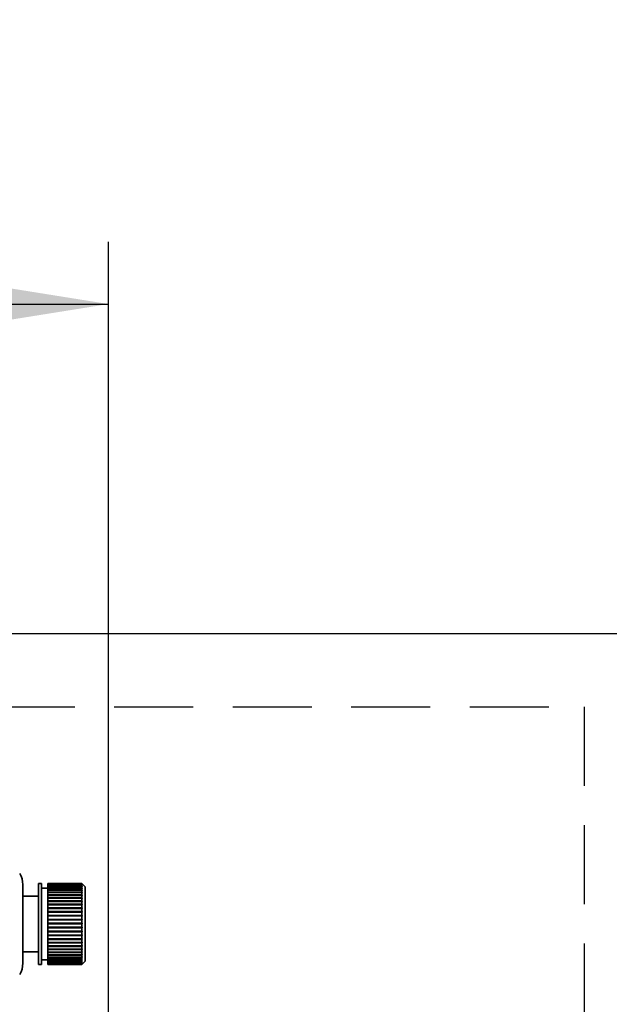
# Paper-space layout 'Blatt3' of a CAD drawing. Units: millimetres. Extents: x 0 to 4200, y 0 to 2970.
# Drawn here: x 1531 to 1626, y 2529 to 2687 of the extents above; entities that cross this region are included whole.
import ezdxf

# ---------------------------------------------------------------- set-up
doc = ezdxf.new("R2010")
doc.units = ezdxf.units.MM
doc.linetypes.add('HIDDEN', pattern=[1.905, 1.27, -0.635])
doc.layers.add('1', color=7, linetype='Continuous')
doc.styles.add('SLDTEXTSTYLE1', font='TXT', dxfattribs={"width": 0.605})
doc.dimstyles.new('SLDDIMSTYLE0', dxfattribs={"dimtxt": 35, "dimasz": 25, "dimexe": 0, "dimexo": 0.0625, "dimgap": 8.75, "dimtad": 1, "dimdec": 0, "dimrnd": 1e-09, "dimzin": 12, "dimdsep": 46, "dimtxsty": 'SLDTEXTSTYLE1', "dimsah": 1, "dimcen": 0.09, "dimadec": 0, "dimazin": 3, "dimtfac": 1, "dimtdec": 0, "dimtofl": 0, "dimtmove": 0, "dimatfit": 3, "dimfxl": 1, "dimfrac": 2, "dimtolj": 1, "dimtzin": 12, "dimarcsym": 0})
doc.dimstyles.new('SLDDIMSTYLE1', dxfattribs={"dimtxt": 35, "dimasz": 25, "dimexe": 0, "dimexo": 0.0625, "dimgap": 8.75, "dimtad": 1, "dimdec": 1, "dimrnd": 1e-09, "dimzin": 12, "dimdsep": 46, "dimtxsty": 'SLDTEXTSTYLE1', "dimsah": 1, "dimcen": 0.09, "dimadec": 0, "dimazin": 3, "dimtfac": 1, "dimtdec": 1, "dimtofl": 0, "dimtmove": 0, "dimatfit": 3, "dimfxl": 1, "dimfrac": 2, "dimtolj": 1, "dimtzin": 12, "dimarcsym": 0})

# ---------------------------------------------------------------- blocks, each defined once
blk = doc.blocks.new('_D_26')
at = {"layer": '1', "ltscale": 10}
for p, q in [((1483.59, 2588.46), (1767.48, 2588.46)), ((1757.48, 2588.46), (1757.48, 2277.56)), ((1553.09, 2277.56), (1767.48, 2277.56))]:
    blk.add_line(p, q, dxfattribs=at)
for points in [[(1757.48, 2588.46), (1753.48, 2563.46), (1761.48, 2563.46)], [(1757.48, 2277.56), (1761.48, 2302.56), (1753.48, 2302.56)]]:
    blk.add_solid(points, dxfattribs=at)
at = {"layer": '1', "ltscale": 10, "insert": (1712.36, 2392.91), "char_height": 35, "attachment_point": 1, "rotation": 90, "style": 'SLDTEXTSTYLE1'}
blk.add_mtext('311', dxfattribs=at)
blk = doc.blocks.new('_D_27')
at = {"layer": '1', "ltscale": 10}
for p, q in [((1452.39, 2484.99), (1452.39, 2651.44)), ((1545.39, 2285.26), (1545.39, 2651.44)), ((1452.39, 2641.44), (1545.39, 2641.44))]:
    blk.add_line(p, q, dxfattribs=at)
for points in [[(1452.39, 2641.44), (1477.39, 2637.44), (1477.39, 2645.44)], [(1545.39, 2641.44), (1520.39, 2645.44), (1520.39, 2637.44)]]:
    blk.add_solid(points, dxfattribs=at)
at = {"layer": '1', "ltscale": 10, "insert": (1472.16, 2686.55), "char_height": 35, "attachment_point": 1, "style": 'SLDTEXTSTYLE1'}
blk.add_mtext('93', dxfattribs=at)
blk = doc.blocks.new('_D_28')
at = {"layer": '1', "ltscale": 10}
for p, q in [((1483.59, 2588.46), (1864.89, 2588.46)), ((1854.89, 1316.56), (1854.89, 2588.46)), ((1481.53, 1316.56), (1864.89, 1316.56))]:
    blk.add_line(p, q, dxfattribs=at)
for points in [[(1854.89, 2588.46), (1850.89, 2563.46), (1858.89, 2563.46)], [(1854.89, 1316.56), (1858.89, 1341.56), (1850.89, 1341.56)]]:
    blk.add_solid(points, dxfattribs=at)
at = {"layer": '1', "ltscale": 10, "insert": (1809.78, 1899.04), "char_height": 35, "attachment_point": 1, "rotation": 90, "style": 'SLDTEXTSTYLE1'}
blk.add_mtext('1272', dxfattribs=at)

psp = doc.layouts.new('Blatt3')

# ---------------------------------------------------------------- linework, layer by layer
at = {"color": 7, "linetype": 'Continuous', "lineweight": 35, "ltscale": 10}
for p, q in [((1531.62, 2535.41), (1531.62, 2548.06)), ((1534.62, 2548.23), (1534.12, 2548.23)), ((1534.12, 2535.23), (1534.12, 2548.23)), ((1534.62, 2535.23), (1534.62, 2548.23)), ((1541.12, 2548.23), (1535.62, 2548.23)), ((1535.62, 2548.21), (1535.62, 2548.23)), ((1535.62, 2548.21), (1541.12, 2548.21)), ((1535.62, 2548.2), (1535.62, 2548.21)), ((1541.12, 2548.2), (1535.62, 2548.2)), ((1535.62, 2548.13), (1535.62, 2548.2)), ((1535.62, 2548.13), (1541.12, 2548.13)), ((1535.62, 2548.11), (1535.62, 2548.13)), ((1541.12, 2548.11), (1535.62, 2548.11)), ((1535.62, 2547.99), (1535.62, 2548.11)), ((1541.62, 2547.73), (1541.12, 2548.23)), ((1541.12, 2548.21), (1541.12, 2548.23)), ((1541.12, 2548.21), (1541.17, 2548.16)), ((1541.12, 2548.13), (1541.12, 2548.2)), ((1541.17, 2548.15), (1541.12, 2548.2)), ((1541.12, 2548.13), (1541.17, 2548.08)), ((1541.12, 2547.99), (1541.12, 2548.11)), ((1541.17, 2548.06), (1541.12, 2548.11)), ((1541.15, 2548.08), (1541.17, 2548.08)), ((1541.16, 2548.16), (1541.17, 2548.16)), ((1541.17, 2548.08), (1541.17, 2548.06)), ((1535.62, 2547.48), (1534.62, 2547.48)), ((1535.62, 2547.99), (1541.12, 2547.99)), ((1535.62, 2547.96), (1535.62, 2547.99)), ((1541.12, 2547.96), (1535.62, 2547.96)), ((1535.62, 2547.78), (1535.62, 2547.96)), ((1535.62, 2547.78), (1541.12, 2547.78)), ((1535.62, 2547.74), (1535.62, 2547.78)), ((1541.12, 2547.74), (1535.62, 2547.74)), ((1535.62, 2547.52), (1535.62, 2547.74)), ((1535.62, 2547.52), (1541.12, 2547.52)), ((1535.62, 2547.48), (1535.62, 2547.52)), ((1535.62, 2547.48), (1541.17, 2547.48)), ((1535.62, 2547.47), (1535.62, 2547.48)), ((1541.12, 2547.47), (1535.62, 2547.47)), ((1535.62, 2547.2), (1535.62, 2547.47)), ((1535.62, 2547.2), (1541.12, 2547.2)), ((1535.62, 2547.16), (1535.62, 2547.2)), ((1535.62, 2547.16), (1541.17, 2547.16)), ((1535.62, 2547.15), (1535.62, 2547.16)), ((1541.12, 2547.15), (1535.62, 2547.15)), ((1535.62, 2546.83), (1535.62, 2547.15)), ((1535.62, 2546.83), (1541.12, 2546.83)), ((1535.62, 2546.79), (1535.62, 2546.83)), ((1535.62, 2546.79), (1541.17, 2546.79)), ((1535.62, 2546.77), (1535.62, 2546.79)), ((1541.12, 2546.77), (1535.62, 2546.77)), ((1535.62, 2546.41), (1535.62, 2546.77)), ((1541.12, 2547.99), (1541.17, 2547.94)), ((1541.12, 2547.78), (1541.12, 2547.96)), ((1541.17, 2547.91), (1541.12, 2547.96)), ((1541.12, 2547.78), (1541.17, 2547.74)), ((1541.12, 2547.52), (1541.12, 2547.74)), ((1541.17, 2547.7), (1541.12, 2547.74)), ((1541.12, 2547.52), (1541.17, 2547.48)), ((1541.12, 2547.2), (1541.12, 2547.47)), ((1541.17, 2547.43), (1541.12, 2547.47)), ((1541.12, 2547.2), (1541.17, 2547.16)), ((1541.12, 2546.83), (1541.12, 2547.15)), ((1541.17, 2547.1), (1541.12, 2547.15)), ((1541.12, 2546.83), (1541.17, 2546.79)), ((1541.12, 2546.41), (1541.12, 2546.77)), ((1541.17, 2546.73), (1541.12, 2546.77)), ((1541.13, 2547.74), (1541.17, 2547.74)), ((1541.14, 2547.94), (1541.17, 2547.94)), ((1541.17, 2547.94), (1541.17, 2547.91)), ((1541.17, 2547.74), (1541.17, 2547.7)), ((1541.17, 2547.48), (1541.17, 2547.43)), ((1541.17, 2547.16), (1541.17, 2547.1)), ((1541.17, 2546.79), (1541.17, 2546.73)), ((1541.62, 2535.73), (1541.62, 2547.73)), ((1534.12, 2546.23), (1531.62, 2546.23)), ((1535.62, 2546.41), (1541.12, 2546.41)), ((1535.62, 2546.37), (1535.62, 2546.41)), ((1535.62, 2546.37), (1541.17, 2546.37)), ((1535.62, 2546.34), (1535.62, 2546.37)), ((1541.12, 2546.34), (1535.62, 2546.34)), ((1535.62, 2545.95), (1535.62, 2546.34)), ((1535.62, 2545.95), (1541.12, 2545.95)), ((1535.62, 2545.91), (1535.62, 2545.95)), ((1535.62, 2545.91), (1541.17, 2545.91)), ((1535.62, 2545.87), (1535.62, 2545.91)), ((1541.12, 2545.87), (1535.62, 2545.87)), ((1535.62, 2545.44), (1535.62, 2545.87)), ((1535.62, 2545.44), (1541.12, 2545.44)), ((1535.62, 2545.41), (1535.62, 2545.44)), ((1535.62, 2545.41), (1541.17, 2545.41)), ((1535.62, 2545.36), (1535.62, 2545.41)), ((1541.12, 2545.36), (1535.62, 2545.36)), ((1535.62, 2544.9), (1535.62, 2545.36)), ((1535.62, 2544.9), (1541.12, 2544.9)), ((1535.62, 2544.87), (1535.62, 2544.9)), ((1535.62, 2544.87), (1541.17, 2544.87)), ((1535.62, 2544.81), (1535.62, 2544.87)), ((1541.12, 2546.41), (1541.17, 2546.37)), ((1541.12, 2545.95), (1541.12, 2546.34)), ((1541.17, 2546.3), (1541.12, 2546.34)), ((1541.12, 2545.95), (1541.17, 2545.91)), ((1541.12, 2545.44), (1541.12, 2545.87)), ((1541.17, 2545.84), (1541.12, 2545.87)), ((1541.12, 2545.44), (1541.17, 2545.41)), ((1541.12, 2544.9), (1541.12, 2545.36)), ((1541.17, 2545.33), (1541.12, 2545.36)), ((1541.12, 2544.9), (1541.17, 2544.87)), ((1541.17, 2546.37), (1541.17, 2546.3)), ((1541.17, 2545.91), (1541.17, 2545.84)), ((1541.17, 2545.41), (1541.17, 2545.33)), ((1541.17, 2544.87), (1541.17, 2544.79)), ((1541.12, 2544.81), (1535.62, 2544.81)), ((1535.62, 2544.33), (1535.62, 2544.81)), ((1535.62, 2544.33), (1541.12, 2544.33)), ((1535.62, 2544.31), (1535.62, 2544.33)), ((1535.62, 2544.31), (1541.17, 2544.31)), ((1535.62, 2544.23), (1535.62, 2544.31)), ((1541.12, 2544.23), (1535.62, 2544.23)), ((1535.62, 2543.73), (1535.62, 2544.23)), ((1535.62, 2543.73), (1541.12, 2543.73)), ((1535.62, 2543.72), (1535.62, 2543.73)), ((1535.62, 2543.72), (1541.17, 2543.72)), ((1535.62, 2543.63), (1535.62, 2543.72)), ((1541.12, 2543.63), (1535.62, 2543.63)), ((1535.62, 2543.11), (1535.62, 2543.63)), ((1541.12, 2544.33), (1541.12, 2544.81)), ((1541.17, 2544.79), (1541.12, 2544.81)), ((1541.12, 2544.33), (1541.17, 2544.31)), ((1541.12, 2543.73), (1541.12, 2544.23)), ((1541.17, 2544.22), (1541.12, 2544.23)), ((1541.12, 2543.73), (1541.17, 2543.72)), ((1541.12, 2543.11), (1541.12, 2543.63)), ((1541.17, 2543.62), (1541.12, 2543.63)), ((1541.17, 2544.31), (1541.17, 2544.22)), ((1541.17, 2543.72), (1541.17, 2543.62)), ((1535.62, 2543.11), (1541.12, 2543.11)), ((1535.62, 2543.1), (1535.62, 2543.11)), ((1535.62, 2543.1), (1541.17, 2543.1)), ((1535.62, 2543.02), (1535.62, 2543.1)), ((1541.12, 2543.02), (1535.62, 2543.02)), ((1535.62, 2542.48), (1535.62, 2543.02)), ((1535.62, 2542.48), (1541.12, 2542.48)), ((1535.62, 2542.48), (1541.17, 2542.48)), ((1535.62, 2542.48), (1535.62, 2542.48)), ((1535.62, 2542.39), (1535.62, 2542.48)), ((1541.12, 2542.39), (1535.62, 2542.39)), ((1535.62, 2541.85), (1535.62, 2542.39)), ((1535.62, 2541.85), (1541.12, 2541.85)), ((1535.62, 2541.85), (1541.17, 2541.85)), ((1535.62, 2541.85), (1535.62, 2541.85)), ((1535.62, 2541.75), (1535.62, 2541.85)), ((1541.12, 2541.75), (1535.62, 2541.75)), ((1535.62, 2541.21), (1535.62, 2541.75)), ((1541.12, 2543.11), (1541.17, 2543.1)), ((1541.12, 2542.48), (1541.12, 2543.02)), ((1541.17, 2543.01), (1541.12, 2543.02)), ((1541.12, 2542.48), (1541.17, 2542.48)), ((1541.12, 2541.85), (1541.12, 2542.39)), ((1541.17, 2542.38), (1541.12, 2542.39)), ((1541.12, 2541.85), (1541.17, 2541.85)), ((1541.12, 2541.21), (1541.12, 2541.75)), ((1541.17, 2541.75), (1541.12, 2541.75)), ((1541.17, 2543.1), (1541.17, 2543.01)), ((1541.17, 2542.48), (1541.17, 2542.38)), ((1541.17, 2541.85), (1541.17, 2541.75)), ((1535.62, 2541.21), (1541.12, 2541.21)), ((1535.62, 2541.12), (1535.62, 2541.21)), ((1535.62, 2541.12), (1541.17, 2541.12)), ((1535.62, 2541.11), (1535.62, 2541.12)), ((1541.12, 2541.11), (1535.62, 2541.11)), ((1535.62, 2540.58), (1535.62, 2541.11)), ((1535.62, 2540.58), (1541.12, 2540.58)), ((1535.62, 2540.49), (1535.62, 2540.58)), ((1535.62, 2540.49), (1541.17, 2540.49)), ((1535.62, 2540.48), (1535.62, 2540.49)), ((1541.12, 2540.48), (1535.62, 2540.48)), ((1535.62, 2539.96), (1535.62, 2540.48)), ((1541.12, 2541.21), (1541.17, 2541.22)), ((1541.17, 2541.12), (1541.12, 2541.11)), ((1541.12, 2540.58), (1541.12, 2541.11)), ((1541.12, 2540.58), (1541.17, 2540.59)), ((1541.17, 2540.49), (1541.12, 2540.48)), ((1541.12, 2539.96), (1541.12, 2540.48)), ((1541.17, 2540.59), (1541.17, 2540.49)), ((1535.62, 2539.96), (1541.12, 2539.96)), ((1535.62, 2539.88), (1535.62, 2539.96)), ((1535.62, 2539.88), (1541.17, 2539.88)), ((1535.62, 2539.86), (1535.62, 2539.88)), ((1541.12, 2539.86), (1535.62, 2539.86)), ((1535.62, 2539.35), (1535.62, 2539.86)), ((1535.62, 2539.35), (1541.12, 2539.35)), ((1535.62, 2539.28), (1535.62, 2539.35)), ((1535.62, 2539.28), (1541.17, 2539.28)), ((1535.62, 2539.26), (1535.62, 2539.28)), ((1541.12, 2539.26), (1535.62, 2539.26)), ((1535.62, 2538.77), (1535.62, 2539.26)), ((1535.62, 2538.77), (1541.12, 2538.77)), ((1535.62, 2538.71), (1535.62, 2538.77)), ((1535.62, 2538.71), (1541.17, 2538.71)), ((1535.62, 2538.68), (1535.62, 2538.71)), ((1541.12, 2538.68), (1535.62, 2538.68)), ((1535.62, 2538.22), (1535.62, 2538.68)), ((1541.12, 2539.96), (1541.17, 2539.97)), ((1541.17, 2539.88), (1541.12, 2539.86)), ((1541.12, 2539.35), (1541.12, 2539.86)), ((1541.12, 2539.35), (1541.17, 2539.37)), ((1541.17, 2539.28), (1541.12, 2539.26)), ((1541.12, 2538.77), (1541.12, 2539.26)), ((1541.12, 2538.77), (1541.17, 2538.79)), ((1541.17, 2538.71), (1541.12, 2538.68)), ((1541.12, 2538.22), (1541.12, 2538.68)), ((1541.17, 2539.97), (1541.17, 2539.88)), ((1541.17, 2539.37), (1541.17, 2539.28)), ((1541.17, 2538.79), (1541.17, 2538.71)), ((1531.62, 2537.23), (1534.12, 2537.23)), ((1535.62, 2538.22), (1541.12, 2538.22)), ((1535.62, 2538.16), (1535.62, 2538.22)), ((1535.62, 2538.16), (1541.17, 2538.16)), ((1535.62, 2538.13), (1535.62, 2538.16)), ((1541.12, 2538.13), (1535.62, 2538.13)), ((1535.62, 2537.7), (1535.62, 2538.13)), ((1535.62, 2537.7), (1541.12, 2537.7)), ((1535.62, 2537.65), (1535.62, 2537.7)), ((1535.62, 2537.65), (1541.17, 2537.65)), ((1535.62, 2537.62), (1535.62, 2537.65)), ((1541.12, 2537.62), (1535.62, 2537.62)), ((1535.62, 2537.22), (1535.62, 2537.62)), ((1535.62, 2537.22), (1541.12, 2537.22)), ((1535.62, 2537.18), (1535.62, 2537.22)), ((1535.62, 2537.18), (1541.17, 2537.18)), ((1535.62, 2537.15), (1535.62, 2537.18)), ((1541.12, 2537.15), (1535.62, 2537.15)), ((1535.62, 2536.78), (1535.62, 2537.15)), ((1541.12, 2538.22), (1541.17, 2538.25)), ((1541.17, 2538.16), (1541.12, 2538.13)), ((1541.12, 2537.7), (1541.12, 2538.13)), ((1541.12, 2537.7), (1541.17, 2537.73)), ((1541.17, 2537.65), (1541.12, 2537.62)), ((1541.12, 2537.22), (1541.12, 2537.62)), ((1541.12, 2537.22), (1541.17, 2537.25)), ((1541.17, 2537.18), (1541.12, 2537.15)), ((1541.12, 2536.78), (1541.12, 2537.15)), ((1541.17, 2538.25), (1541.17, 2538.16)), ((1541.17, 2537.73), (1541.17, 2537.65)), ((1541.17, 2537.25), (1541.17, 2537.18)), ((1534.62, 2535.98), (1535.62, 2535.98)), ((1535.62, 2536.78), (1541.12, 2536.78)), ((1535.62, 2536.76), (1535.62, 2536.78)), ((1535.62, 2536.76), (1541.17, 2536.76)), ((1535.62, 2536.72), (1535.62, 2536.76)), ((1541.12, 2536.72), (1535.62, 2536.72)), ((1535.62, 2536.39), (1535.62, 2536.72)), ((1535.62, 2536.39), (1541.12, 2536.39)), ((1535.62, 2536.38), (1535.62, 2536.39)), ((1535.62, 2536.38), (1541.17, 2536.38)), ((1535.62, 2536.34), (1535.62, 2536.38)), ((1541.12, 2536.34), (1535.62, 2536.34)), ((1535.62, 2536.06), (1535.62, 2536.34)), ((1535.62, 2536.06), (1541.12, 2536.06)), ((1535.62, 2536.05), (1535.62, 2536.06)), ((1535.62, 2536.05), (1541.17, 2536.05)), ((1535.62, 2536.01), (1535.62, 2536.05)), ((1541.12, 2536.01), (1535.62, 2536.01)), ((1535.62, 2535.77), (1535.62, 2536.01)), ((1535.62, 2535.77), (1541.12, 2535.77)), ((1535.62, 2535.73), (1535.62, 2535.77)), ((1541.12, 2535.73), (1535.62, 2535.73)), ((1535.62, 2535.55), (1535.62, 2535.73)), ((1535.62, 2535.55), (1541.12, 2535.55)), ((1535.62, 2535.52), (1535.62, 2535.55)), ((1541.12, 2535.52), (1535.62, 2535.52)), ((1535.62, 2535.38), (1535.62, 2535.52)), ((1535.62, 2535.38), (1541.12, 2535.38)), ((1535.62, 2535.36), (1535.62, 2535.38)), ((1541.12, 2535.36), (1535.62, 2535.36)), ((1535.62, 2535.28), (1535.62, 2535.36)), ((1541.12, 2536.78), (1541.17, 2536.82)), ((1541.17, 2536.76), (1541.12, 2536.72)), ((1541.12, 2536.39), (1541.12, 2536.72)), ((1541.12, 2536.39), (1541.17, 2536.44)), ((1541.17, 2536.38), (1541.12, 2536.34)), ((1541.12, 2536.06), (1541.12, 2536.34)), ((1541.12, 2536.06), (1541.17, 2536.1)), ((1541.17, 2536.05), (1541.12, 2536.01)), ((1541.12, 2535.77), (1541.12, 2536.01)), ((1541.12, 2535.77), (1541.17, 2535.82)), ((1541.17, 2535.78), (1541.12, 2535.73)), ((1541.12, 2535.78), (1541.17, 2535.78)), ((1541.12, 2535.23), (1541.62, 2535.73)), ((1541.12, 2535.55), (1541.12, 2535.73)), ((1541.12, 2535.55), (1541.17, 2535.6)), ((1541.17, 2535.57), (1541.12, 2535.52)), ((1541.12, 2535.38), (1541.12, 2535.52)), ((1541.12, 2535.38), (1541.17, 2535.43)), ((1541.17, 2535.41), (1541.12, 2535.36)), ((1541.12, 2535.28), (1541.12, 2535.36)), ((1541.14, 2535.57), (1541.17, 2535.57)), ((1541.15, 2535.41), (1541.17, 2535.41)), ((1541.17, 2536.82), (1541.17, 2536.76)), ((1541.17, 2536.44), (1541.17, 2536.38)), ((1541.17, 2536.1), (1541.17, 2536.05)), ((1541.17, 2535.82), (1541.17, 2535.78)), ((1541.17, 2535.6), (1541.17, 2535.57)), ((1541.17, 2535.43), (1541.17, 2535.41)), ((1534.12, 2535.23), (1534.62, 2535.23)), ((1535.62, 2535.28), (1541.12, 2535.28)), ((1535.62, 2535.27), (1535.62, 2535.28)), ((1541.12, 2535.27), (1535.62, 2535.27)), ((1535.62, 2535.24), (1535.62, 2535.27)), ((1535.62, 2535.24), (1541.12, 2535.24)), ((1535.62, 2535.23), (1535.62, 2535.24)), ((1541.12, 2535.23), (1535.62, 2535.23)), ((1541.12, 2535.28), (1541.17, 2535.33)), ((1541.17, 2535.32), (1541.12, 2535.27)), ((1541.17, 2535.28), (1541.12, 2535.23)), ((1541.12, 2535.24), (1541.17, 2535.28)), ((1541.12, 2535.24), (1541.12, 2535.27)), ((1541.16, 2535.32), (1541.17, 2535.32)), ((1541.17, 2535.33), (1541.17, 2535.32)), ((1541.17, 2535.28), (1541.17, 2535.28)), ((1541.17, 2535.28), (1541.17, 2535.28))]:
    psp.add_line(p, q, dxfattribs=at)
at = {"color": 7, "linetype": 'Continuous', "lineweight": 35, "ltscale": 100}
for centre, start, end in [((1528.21, 2548.06), 0, 31.4191), ((1528.21, 2535.41), 328.5809, 0)]:
    psp.add_arc(centre, 3.41, start, end, dxfattribs=at)
at = {"color": 7, "linetype": 'Continuous', "lineweight": 35, "ltscale": 10}
for points in [[(1541.17, 2548.16), (1541.17, 2548.16), (1541.17, 2548.16), (1541.17, 2548.16), (1541.17, 2548.15)], [(1541.17, 2541.22), (1541.17, 2541.2), (1541.17, 2541.17), (1541.17, 2541.13), (1541.17, 2541.12)]]:
    psp.add_open_spline(points, degree=3, dxfattribs=at)
at = {"layer": '1', "linetype": 'HIDDEN', "ltscale": 10}
for p, q in [((1279.61, 2576.67), (1621.84, 2576.67)), ((1621.84, 2576.67), (1621.84, 2029.49))]:
    psp.add_line(p, q, dxfattribs=at)

# ---------------------------------------------------------------- dimensions: what is measured, and where the dimension line sits
at = {"layer": '1', "ltscale": 10}
dim = psp.add_linear_dim(base=(1545.39, 2641.44), p1=(1452.39, 2474.99), p2=(1545.39, 2275.26), dimstyle='SLDDIMSTYLE1', dxfattribs=at)
dim.commit()
dim.dimension.update_dxf_attribs({"geometry": '_D_27', "text_midpoint": (1498.89, 2641.44), "dimtype": 160})
for base, p1, p2, picture, middle in [((1854.89, 2588.46), (1471.53, 1316.56), (1473.59, 2588.46), '_D_28', (1854.89, 1952.51)), ((1757.48, 2277.56), (1473.59, 2588.46), (1543.09, 2277.56), '_D_26', (1757.48, 2433.01))]:
    dim = psp.add_linear_dim(base=base, p1=p1, p2=p2, angle=90, dimstyle='SLDDIMSTYLE0', dxfattribs=at)
    dim.commit()
    dim.dimension.update_dxf_attribs({"geometry": picture, "text_midpoint": middle, "dimtype": 160})

doc.saveas('drawing.dxf')
